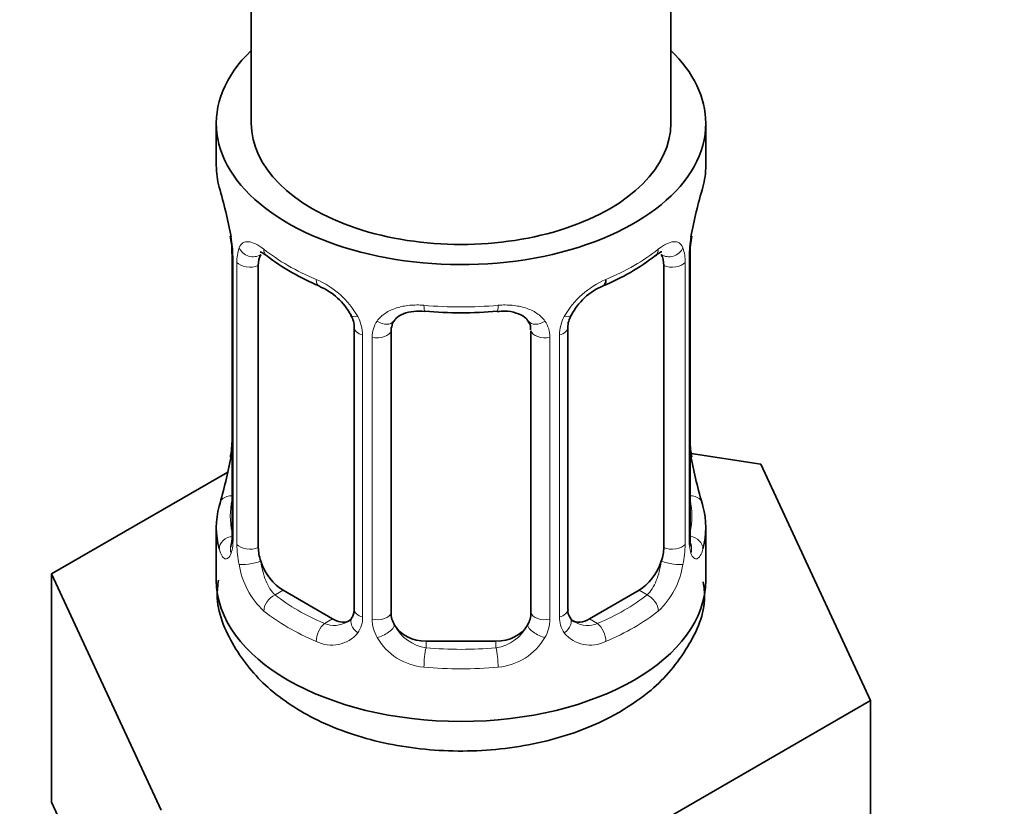
# Model space of a CAD drawing. Units: millimetres. Extents: x 0 to 2403, y 0 to 2737.
# Drawn here: x 669 to 697, y 176 to 199 of the extents above; entities that cross this region are included whole.
import ezdxf
from ezdxf import colors
from ezdxf.entities.mleader import LeaderData, LeaderLine
from ezdxf.math import Vec2, Vec3

# ---------------------------------------------------------------- set-up
doc = ezdxf.new("R2010")
doc.units = ezdxf.units.MM
doc.layers.add('DV5_Défaut', color=7, linetype='Continuous')
doc.layers.add('Défaut', color=7, linetype='Continuous')

# ---------------------------------------------------------------- blocks, each defined once
blk = doc.blocks.new('_DOT')
at = {"color": 0}
blk.add_line((0, 0), (-1, 0), dxfattribs=at)
at = {"color": 0, "const_width": 0.333}
blk.add_lwpolyline([(-0.1665, 0, 1), (0.1665, 0, 1)], format="xyb", close=True, dxfattribs=at)
blk = doc.blocks.new('SE4')
at = {"layer": 'DV5_Défaut', "color": 7, "linetype": 'Continuous', "lineweight": 35}
for p, q in [((687.511, 195.88), (687.511, 357.097)), ((675.511, 333.67), (675.511, 195.88)), ((674.511, 195.88), (674.511, 194.67)), ((688.511, 194.67), (688.511, 195.88)), ((674.912, 192.653), (674.921, 192.594)), ((674.962, 192.143), (674.962, 184.08)), ((688.06, 184.08), (688.06, 192.143)), ((675.713, 183.749), (675.713, 191.812)), ((687.309, 191.812), (687.309, 183.749)), ((678.457, 190.038), (678.457, 181.975)), ((679.511, 181.884), (679.511, 189.948)), ((683.511, 189.948), (683.511, 181.884)), ((684.565, 181.975), (684.565, 190.038)), ((690.084, 186.133), (688.095, 186.44)), ((688.11, 186.338), (688.101, 186.397)), ((674.841, 185.905), (669.8, 182.995)), ((693.222, 179.371), (690.084, 186.133)), ((674.511, 184.321), (674.511, 182.816)), ((688.511, 182.816), (688.511, 184.321)), ((669.8, 182.995), (672.938, 176.233)), ((669.8, 176.463), (669.8, 182.995)), ((677.834, 181.708), (676.42, 182.525)), ((686.602, 182.525), (685.188, 181.708)), ((682.511, 181.068), (680.511, 181.068)), ((684.649, 174.421), (693.222, 179.371)), ((693.222, 172.839), (693.222, 179.371)), ((669.8, 176.463), (671.369, 173.082))]:
    blk.add_line(p, q, dxfattribs=at)
at = {"layer": 'DV5_Défaut', "color": 7, "linetype": 'Continuous', "lineweight": 18}
for p, q in [((674.989, 192.059), (674.989, 183.996)), ((675.102, 183.839), (675.102, 191.902)), ((687.92, 191.902), (687.92, 183.839)), ((688.033, 183.996), (688.033, 192.059)), ((678.697, 189.827), (678.697, 181.764)), ((684.325, 181.764), (684.325, 189.827)), ((678.969, 181.698), (678.969, 189.762)), ((684.053, 189.762), (684.053, 181.698)), ((676.42, 182.525), (676.191, 182.392)), ((686.602, 182.525), (686.831, 182.392)), ((677.834, 181.708), (677.605, 181.576)), ((685.188, 181.708), (685.417, 181.576)), ((680.511, 181.068), (680.511, 180.881)), ((682.511, 181.068), (682.511, 180.881))]:
    blk.add_line(p, q, dxfattribs=at)
at = {"layer": 'DV5_Défaut', "color": 7, "linetype": 'Continuous', "lineweight": 35}
for centre, radius, start, end in [((660.338, 189.864), 14.858, 10.7478, 16.3941), ((702.684, 189.864), 14.858, 163.606, 169.2521), ((690.73, 192.141), 2.669, 168.932, 179.9375), ((672.834, 192.196), 2.124, 358.7776, 10.7996), ((679.999, 197.378), 6.656, 232.4593, 247.4705), ((683.043, 197.343), 6.615, 292.4829, 307.5872), ((686.276, 189.562), 1.81, 112.838, 152.814), ((676.74, 189.523), 1.841, 28.0913, 67.2391), ((677.801, 190.05), 0.654, 359.0726, 31.3054), ((681.511, 202.3), 11.84, 264.9839, 275.0161), ((685.233, 190.041), 0.667, 148.6067, 180.2877), ((683.223, 190.03), 0.279, 347.4178, 41.0384), ((672.294, 186.85), 2.667, 348.931, 359.9369), ((690.187, 186.795), 2.123, 178.7785, 190.8011), ((660.338, 189.127), 14.858, 343.6059, 349.2522), ((702.684, 189.127), 14.858, 190.7479, 196.394), ((673.965, 184.036), 0.997, 345.5609, 2.5986), ((689.134, 184.008), 1.074, 175.8806, 178.2217), ((689.027, 184.029), 0.966, 179.2798, 194.3041), ((684.847, 181.926), 0.277, 168.7827, 220.2984), ((678.231, 181.798), 0.165, 277.5105, 340.6184)]:
    blk.add_arc(centre, radius, start, end, dxfattribs=at)
at = {"layer": 'DV5_Défaut', "color": 7, "linetype": 'Continuous', "lineweight": 18}
for centre, radius, start, end in [((671.435, 192.019), 3.555, 0.6583, 9.9884), ((691.585, 192.019), 3.552, 170.0079, 179.3454), ((676.207, 191.947), 1.106, 160.4927, 182.2972), ((686.817, 191.947), 1.104, 357.6841, 19.526), ((676.393, 189.116), 2.495, 29.8198, 66.9998), ((686.629, 189.116), 2.495, 113.0004, 150.18), ((677.535, 189.806), 1.162, 1.0203, 28.275), ((679.754, 189.773), 0.785, 144.9712, 180.8641), ((683.268, 189.773), 0.785, 359.1311, 35.0336), ((685.487, 189.806), 1.161, 151.7186, 178.9861), ((673.697, 183.955), 1.293, 343.3385, 1.8084), ((689.323, 183.955), 1.291, 178.1771, 196.676), ((677.996, 183.865), 2.895, 180.5093, 191.9483), ((685.027, 183.865), 2.894, 348.0493, 359.4931), ((677.454, 183.618), 2.316, 188.7542, 226.8152), ((685.568, 183.618), 2.316, 313.1842, 351.2464), ((677.918, 181.75), 0.779, 325.2937, 1.0277), ((680.067, 181.714), 1.098, 180.837, 209.4908), ((682.955, 181.714), 1.098, 330.5042, 359.168), ((685.104, 181.749), 0.779, 178.9659, 214.7127), ((677.887, 182.267), 0.746, 247.8303, 300.29), ((680.689, 182.078), 1.21, 206.8319, 261.5389), ((682.339, 182.07), 1.202, 278.249, 333.3802), ((685.132, 182.254), 0.735, 240.7084, 292.8078), ((677.812, 181.928), 0.972, 242.8666, 320.2121), ((680.599, 182.043), 1.723, 210.2871, 265.0453), ((682.423, 182.043), 1.723, 274.9548, 329.7127), ((685.21, 181.928), 0.972, 219.7872, 297.134)]:
    blk.add_arc(centre, radius, start, end, dxfattribs=at)
at = {"layer": 'DV5_Défaut', "color": 7, "linetype": 'Continuous', "lineweight": 35}
for centre, major_axis, ratio, start_param, end_param in [((681.511, 195.88), (7, 0), 0.57735, 2.600493, 6.283185), ((681.511, 195.88), (7, 0), 0.57735, 0, 0.5411), ((681.511, 195.88), (-6, 0), 0.57735, 0, 3.141593), ((681.511, 194.67), (7, 0), 0.57735, 3.141593, 3.293694), ((681.511, 194.67), (-7, 0), 0.57735, 2.989492, 3.141593), ((675.311, 192.714), (0.395, 0.063), 0.166114, 3.104113, 3.429422), ((687.711, 192.714), (-0.395, 0.063), 0.166114, 2.853764, 3.184441), ((675.362, 192.143), (0.4, 0), 0.57735, 3.110268, 3.141591), ((676.42, 191.404), (-0.5, 0.866), 0.57735, 0.338885, 0.785398), ((686.602, 191.404), (0.5, 0.866), 0.57735, 5.497787, 5.9443), ((677.605, 191.599), (0.156, 0.368), 0.483207, 3.141094, 3.17437), ((685.417, 191.599), (-0.156, 0.368), 0.483207, 3.140933, 3.992305), ((680.511, 189.948), (-1, 0), 0.816497, 6.156042, 6.283185), ((675.311, 186.277), (0.395, -0.063), 0.166114, 3.188685, 3.653865), ((681.511, 184.321), (7, 0), 0.57735, 2.989492, 3.293694), ((681.511, 184.321), (-7, 0), 0.57735, 2.989492, 3.293694), ((676.42, 183.341), (-0.5, 0.866), 0.57735, 0.785398, 1.231911), ((686.602, 183.341), (0.5, 0.866), 0.57735, 5.051274, 5.497787), ((676.42, 183.341), (0.5, -0.866), 0.57735, 4.373504, 5.497787), ((686.602, 183.341), (0.5, 0.866), 0.57735, 3.926991, 5.051274), ((681.511, 182.816), (7, 0), 0.57735, 3.141593, 6.283185), ((677.834, 182.525), (-0.5, 0.866), 0.57735, 2.356194, 3.017955), ((680.511, 181.884), (1, 0), 0.816497, 3.141593, 3.588106), ((682.511, 181.884), (1, 0), 0.816497, 5.836672, 6.283185), ((685.188, 182.525), (0.5, 0.866), 0.57735, 3.141593, 3.926991), ((680.511, 181.884), (1, 0), 0.816497, 3.588106, 4.712389), ((682.511, 181.884), (1, 0), 0.816497, 4.712389, 5.836672)]:
    blk.add_ellipse(centre, major_axis=major_axis, ratio=ratio, start_param=start_param, end_param=end_param, dxfattribs=at)
at = {"layer": 'DV5_Défaut', "color": 7, "linetype": 'Continuous', "lineweight": 18}
for centre, major_axis, ratio, start_param, end_param in [((675.362, 192.143), (0.4, 0), 0.57735, 3.141591, 3.513239), ((675.527, 192.413), (0.373, -0.146), 0.85055, 3.855675, 5.740852), ((681.511, 194.67), (-7, 0), 0.57735, 0.633297, 0.937499), ((676.191, 192.415), (0.247, 0.314), 0.658162, 2.44473, 3.142171), ((681.511, 194.67), (7, 0), 0.57735, 5.345686, 5.649888), ((686.831, 192.415), (-0.247, 0.314), 0.658162, 3.141029, 3.838456), ((687.495, 192.413), (-0.373, -0.146), 0.85055, 0.542333, 2.42751), ((687.66, 192.143), (-0.4, 0), 0.57735, 2.769946, 3.146041), ((675.468, 191.995), (0.4, 0), 0.57735, 3.555344, 5.371005), ((687.554, 191.995), (-0.4, 0), 0.57735, 0.912181, 2.727841), ((677.605, 191.599), (0.156, 0.368), 0.483207, 2.29088, 3.141094), ((681.511, 194.67), (-7, 0), 0.57735, 1.418695, 1.722897), ((680.511, 190.904), (0.035, 0.398), 0.123712, 2.191761, 3.141525), ((682.511, 190.904), (-0.035, 0.398), 0.123712, 3.141679, 4.091425), ((678.727, 190.566), (0.359, 0.176), 0.358003, 3.131976, 4.05706), ((684.295, 190.566), (-0.359, 0.176), 0.358003, 2.226125, 3.17737), ((679.248, 190.441), (-0.332, 0.222), 0.641506, 1.587428, 3.145805), ((683.774, 190.441), (0.332, 0.222), 0.641506, 3.149539, 4.695758), ((678.857, 190.038), (0.4, 0), 0.57735, 3.135137, 4.298637), ((679.114, 189.977), (0.4, 0), 0.57735, 4.340743, 6.156403), ((683.908, 189.977), (-0.4, 0), 0.57735, 0.126783, 1.942443), ((684.165, 190.038), (-0.4, 0), 0.57735, 1.984548, 3.144521), ((687.711, 186.277), (-0.395, -0.063), 0.166114, 2.62932, 3.10028), ((674.987, 184.898), (0.387, -0.103), 0.80707, 1.846723, 3.352676), ((681.511, 184.647), (6.6, 0), 0.57735, 3.017713, 3.265472), ((688.035, 184.898), (-0.387, -0.103), 0.80707, 2.93051, 4.436462), ((681.511, 184.647), (-6.6, 0), 0.57735, 3.017713, 3.265472), ((674.987, 183.743), (-0.387, -0.103), 0.80707, 4.501306, 6.072102), ((675.362, 184.08), (0.4, 0), 0.57735, 3.141593, 3.513239), ((687.66, 184.08), (-0.4, 0), 0.57735, 2.769946, 3.141593), ((688.035, 183.743), (0.387, -0.103), 0.80707, 0.211083, 1.711586), ((675.311, 183.664), (0.381, -0.123), 0.86268, 3.140217, 3.728142), ((675.468, 183.932), (-0.4, 0), 0.57735, 0.413752, 2.229412), ((687.554, 183.932), (0.4, 0), 0.57735, 4.053773, 5.869434), ((687.711, 183.664), (-0.381, -0.123), 0.86268, 2.555043, 3.151038), ((675.527, 183.363), (-0.392, -0.078), 0.178244, 0.357599, 2.242775), ((687.495, 183.363), (0.392, -0.078), 0.178244, 4.04041, 5.925586), ((676.191, 182.066), (-0.247, -0.314), 0.658162, 4.015526, 5.586322), ((681.511, 184.647), (-6.6, 0), 0.57735, 0.633297, 0.937499), ((681.511, 184.647), (6.6, 0), 0.57735, 5.345686, 5.649888), ((686.831, 182.066), (0.247, -0.314), 0.658162, 0.696863, 2.267659), ((678.857, 181.975), (0.4, 0), 0.57735, 3.141593, 4.298637), ((684.165, 181.975), (-0.4, 0), 0.57735, 1.984548, 3.141593), ((681.511, 184.321), (-7, 0), 0.57735, 0.633297, 0.937499), ((678.727, 181.515), (0.333, -0.222), 0.670791, 3.124422, 4.652076), ((679.114, 181.914), (-0.4, 0), 0.57735, 1.19915, 3.01481), ((683.908, 181.914), (0.4, 0), 0.57735, 3.268375, 5.084035), ((684.295, 181.515), (-0.333, -0.222), 0.670791, 1.631109, 3.164911), ((681.511, 184.321), (7, 0), 0.57735, 5.345686, 5.649888), ((677.605, 181.249), (-0.156, -0.368), 0.483207, 3.861676, 5.432473), ((679.248, 181.391), (-0.355, -0.185), 0.387288, 0.98259, 2.867767), ((683.774, 181.391), (0.355, -0.185), 0.387288, 3.415419, 5.300595), ((685.417, 181.249), (0.156, -0.368), 0.483207, 0.850713, 2.421509), ((680.511, 180.554), (-0.035, -0.398), 0.123712, 3.762557, 5.333353), ((681.511, 184.647), (-6.6, 0), 0.57735, 1.418695, 1.722897), ((682.511, 180.554), (0.035, -0.398), 0.123712, 0.949832, 2.520628), ((681.511, 184.321), (7, 0), 0.57735, 4.560288, 4.86449)]:
    blk.add_ellipse(centre, major_axis=major_axis, ratio=ratio, start_param=start_param, end_param=end_param, dxfattribs=at)
for points, knots in [([(675.164, 192.316), (675.193, 192.382), (675.229, 192.428), (675.319, 192.487), (675.372, 192.499), (675.492, 192.489), (675.56, 192.468), (675.706, 192.395), (675.785, 192.344), (675.868, 192.278)], [0, 0, 0, 0, 0.25, 0.25, 0.5, 0.5, 0.75, 0.75, 1, 1, 1, 1]), ([(687.154, 192.278), (687.237, 192.344), (687.315, 192.395), (687.462, 192.468), (687.53, 192.489), (687.65, 192.499), (687.703, 192.487), (687.793, 192.429), (687.829, 192.382), (687.858, 192.316)], [0, 0, 0, 0, 0.25, 0.25, 0.5, 0.5, 0.75, 0.75, 1, 1, 1, 1]), ([(679.111, 190.224), (679.174, 190.312), (679.253, 190.386), (679.442, 190.512), (679.55, 190.562), (679.783, 190.637), (679.911, 190.662), (680.174, 190.687), (680.311, 190.688), (680.45, 190.675)], [0, 0, 0, 0, 0.25, 0.25, 0.5, 0.5, 0.75, 0.75, 1, 1, 1, 1]), ([(682.572, 190.675), (682.711, 190.688), (682.846, 190.687), (683.11, 190.662), (683.238, 190.637), (683.471, 190.562), (683.58, 190.512), (683.768, 190.387), (683.848, 190.312), (683.911, 190.224)], [0, 0, 0, 0, 0.25, 0.25, 0.5, 0.5, 0.75, 0.75, 1, 1, 1, 1]), ([(674.935, 183.585), (674.912, 183.52), (674.884, 183.476), (674.823, 183.423), (674.79, 183.417), (674.726, 183.44), (674.695, 183.47), (674.639, 183.564), (674.613, 183.628), (674.592, 183.709)], [0, 0, 0, 0, 0.25, 0.25, 0.5, 0.5, 0.75, 0.75, 1, 1, 1, 1]), ([(688.43, 183.709), (688.409, 183.628), (688.384, 183.565), (688.327, 183.47), (688.296, 183.44), (688.232, 183.417), (688.199, 183.423), (688.138, 183.475), (688.11, 183.52), (688.087, 183.585)], [0, 0, 0, 0, 0.25, 0.25, 0.5, 0.5, 0.75, 0.75, 1, 1, 1, 1]), ([(675.782, 183.357), (675.796, 183.26), (675.815, 183.165), (675.863, 182.977), (675.892, 182.886), (675.994, 182.633), (676.084, 182.488), (676.191, 182.392)], [0, 0, 0, 0, 0.25, 0.25, 0.5, 0.5, 1, 1, 1, 1]), ([(686.831, 182.392), (686.885, 182.44), (686.933, 182.499), (687.022, 182.637), (687.062, 182.716), (687.164, 182.97), (687.211, 183.164), (687.24, 183.357)], [0, 0, 0, 0, 0.25, 0.25, 0.5, 0.5, 1, 1, 1, 1])]:
    blk.add_open_spline(points, degree=3, knots=knots, dxfattribs=at)
at = {"layer": 'DV5_Défaut', "color": 7, "linetype": 'Continuous', "lineweight": 35}
for points, knots in [([(675.762, 192.209), (675.762, 192.209), (675.765, 192.209), (675.823, 192.189), (675.901, 192.13), (675.946, 192.097)], [0, 0, 0, 0, 0.136586, 0.59222, 1, 1, 1, 1]), ([(687.074, 192.091), (687.107, 192.118), (687.18, 192.179), (687.249, 192.208), (687.259, 192.208), (687.259, 192.208)], [0, 0, 0, 0, 0.282252, 0.756261, 1, 1, 1, 1]), ([(679.59, 190.215), (679.609, 190.247), (679.658, 190.326), (679.849, 190.438), (680.15, 190.517), (680.361, 190.506), (680.477, 190.499)], [0, 0, 0, 0, 0.156829, 0.456246, 0.742927, 1, 1, 1, 1]), ([(682.545, 190.495), (682.625, 190.503), (682.81, 190.522), (683.101, 190.464), (683.34, 190.348), (683.407, 190.256), (683.441, 190.206)], [0, 0, 0, 0, 0.173024, 0.464653, 0.75423, 1, 1, 1, 1]), ([(674.931, 183.795), (674.929, 183.786), (674.925, 183.77), (674.923, 183.766), (674.923, 183.766)], [0, 0, 0, 0, 0.496398, 1, 1, 1, 1]), ([(688.099, 183.767), (688.099, 183.766), (688.097, 183.77), (688.093, 183.785), (688.091, 183.793)], [0, 0, 0, 0, 0.565819, 1, 1, 1, 1]), ([(674.573, 182.813), (674.553, 182.658), (674.476, 182.042), (674.96, 180.88), (675.948, 179.674), (677.411, 178.726), (679.276, 178.093), (681.43, 177.856), (683.607, 178.058), (685.172, 178.568), (685.873, 178.947), (686.047, 179.043)], [0, 0, 0, 0, 0.032956, 0.15294, 0.270005, 0.396007, 0.533561, 0.674538, 0.816207, 0.960711, 1, 1, 1, 1]), ([(686.047, 179.043), (686.389, 179.259), (687.122, 179.739), (688.031, 180.827), (688.54, 181.997), (688.462, 182.604), (688.44, 182.763)], [0, 0, 0, 0, 0.228337, 0.577663, 0.90523, 1, 1, 1, 1])]:
    blk.add_open_spline(points, degree=3, knots=knots, dxfattribs=at)
for points in [[(679.531, 190.05), (679.536, 190.142), (679.556, 190.197), (679.591, 190.214)], [(678.456, 181.976), (678.444, 181.833), (678.421, 181.757), (678.387, 181.747)], [(684.776, 181.627), (684.695, 181.652), (684.649, 181.691), (684.638, 181.746)]]:
    blk.add_open_spline(points, degree=3, dxfattribs=at)

msp = doc.modelspace()

# ---------------------------------------------------------------- block references
at = {"layer": 'Défaut'}
msp.add_blockref('SE4', (0, 0), dxfattribs=at)

# ---------------------------------------------------------------- leaders
at = {"layer": 'Défaut', "color": 7, "linetype": 'Continuous', "lineweight": 18}
ml = msp.add_multileader_mtext('Standard', dxfattribs=at)
ml.set_content('{\\pxsm0.9;\\fSolid Edge ISO|b1||i0||c0|p34;\\W1.;12/07/2021\\P}', color=256)
ml.set_leader_properties()
ml.set_arrow_properties(name='DOT')
ml.build(insert=Vec2(0, 0))
ml.multileader.update_dxf_attribs({"leader_type": 0, "dogleg_length": 0, "arrow_head_size": 12})
ctx = ml.context
ctx.base_point, ctx.char_height, ctx.arrow_head_size, ctx.landing_gap_size = Vec3(2315.175, 2704.039), 12, 12, 4.2
notes = []
notes.append((ctx, [(0, (0, 0, 0), (0, 0), (1, 0), 1, [])]))
ctx.mtext.insert = Vec3(2317.175, 2710.159)
for ctx, leaders in notes:
    for number, flags, end, landing, length, lines in leaders:
        leader = LeaderData()
        leader.index, (leader.has_last_leader_line, leader.has_dogleg_vector, leader.attachment_direction) = number, flags
        leader.last_leader_point, leader.dogleg_vector, leader.dogleg_length = Vec3(end), Vec3(landing), length
        for number, points, colour, breaks in lines:
            line = LeaderLine()
            line.index, line.vertices, line.color, line.breaks = number, Vec3.list(points), colors.encode_raw_color(colour), breaks
            leader.lines.append(line)
        ctx.leaders.append(leader)

doc.saveas('drawing.dxf')
